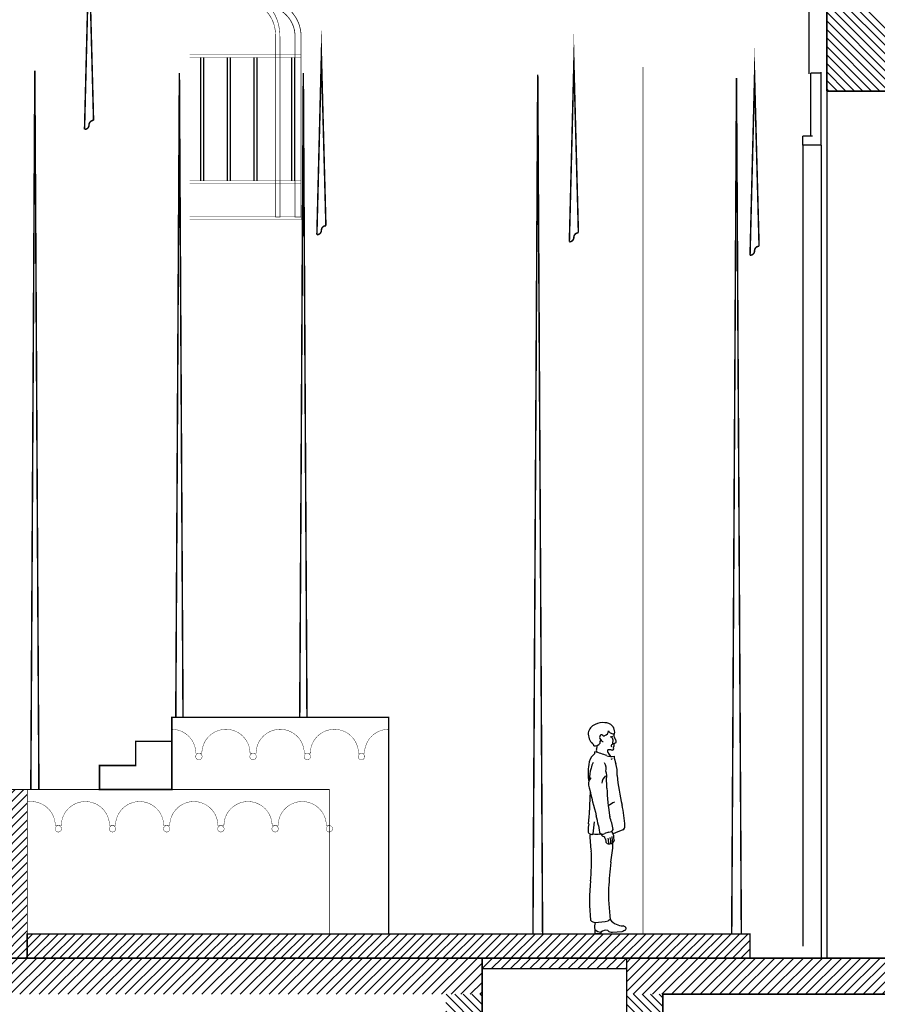
# Model space of a CAD drawing. Extents: x -836 to 3063, y -888 to 994.
# Drawn here: x 1808 to 2092, y 197 to 524 of the extents above; entities that cross this region are included whole.
import ezdxf

# ---------------------------------------------------------------- set-up
doc = ezdxf.new("R2010")
doc.units = 0
doc.header["$MEASUREMENT"] = 0
doc.linetypes.add('HIDDEN2', pattern=[4, 3, -1])
doc.linetypes.add('PLASTER', pattern=[30, 20, -10])
doc.layers.get('0').update_dxf_attribs({"linetype": 'CONTINUOUS'})
for name, color, linetype in [('ARCHITECTURE', 7, 'CONTINUOUS'), ('PLASTER', 5, 'PLASTER'), ('SCENERY', 7, 'CONTINUOUS')]:
    doc.layers.add(name, color=color, linetype=linetype)

# ---------------------------------------------------------------- blocks, each defined once
blk = doc.blocks.new('*X69')
at = {"color": 0}
for p, q in [((2239.72, 543.45), (2218.3, 564.87)), ((2239.72, 540.62), (2218.3, 562.04)), ((2239.72, 537.79), (2218.3, 559.22)), ((2239.72, 534.96), (2218.3, 556.39)), ((2239.72, 532.14), (2218.3, 553.56)), ((2239.72, 529.31), (2218.3, 550.73)), ((2239.72, 526.48), (2218.3, 547.9)), ((2238.81, 524.56), (2218.3, 545.07)), ((2235.98, 524.56), (2218.3, 542.24)), ((2233.15, 524.56), (2218.3, 539.42)), ((2230.32, 524.56), (2218.3, 536.59)), ((2227.5, 524.56), (2218.3, 533.76)), ((2224.67, 524.56), (2218.3, 530.93)), ((2221.84, 524.56), (2218.3, 528.1)), ((2219.01, 524.56), (2218.3, 525.27))]:
    blk.add_line(p, q, dxfattribs=at)
blk = doc.blocks.new('*X70')
at = {"color": 0}
for p, q in [((2103.86, 212.62), (2091.92, 224.56)), ((2103.86, 215.45), (2094.75, 224.56)), ((2103.86, 218.28), (2097.57, 224.56)), ((2103.86, 221.1), (2100.4, 224.56)), ((2103.86, 223.93), (2103.23, 224.56)), ((2163.86, 212.02), (2151.86, 224.02)), ((2163.86, 214.84), (2154.14, 224.56)), ((2163.86, 217.67), (2156.97, 224.56)), ((2163.86, 220.5), (2159.8, 224.56)), ((2163.86, 223.33), (2162.63, 224.56)), ((2103.86, 209.79), (2091.86, 221.79)), ((2163.86, 209.19), (2151.86, 221.19)), ((2103.86, 206.96), (2091.86, 218.96)), ((2103.86, 204.13), (2091.86, 216.13)), ((2163.86, 206.36), (2151.86, 218.36)), ((2103.86, 201.31), (2091.86, 213.31)), ((2163.86, 203.53), (2151.86, 215.53)), ((2163.86, 200.7), (2151.86, 212.7)), ((2103.86, 198.48), (2091.86, 210.48)), ((2163.86, 197.87), (2151.86, 209.87)), ((2103.86, 195.65), (2091.86, 207.65)), ((2163.86, 195.05), (2151.86, 207.05)), ((2103.86, 192.82), (2091.86, 204.82)), ((2163.86, 192.22), (2151.86, 204.22)), ((2103.86, 189.99), (2091.86, 201.99)), ((2163.86, 189.39), (2151.86, 201.39)), ((2103.86, 187.16), (2091.86, 199.16)), ((2103.86, 184.33), (2091.86, 196.33)), ((2163.86, 186.56), (2151.86, 198.56)), ((2103.86, 181.51), (2091.86, 193.51)), ((2163.86, 183.73), (2151.86, 195.73)), ((2103.86, 178.68), (2091.86, 190.68)), ((2163.86, 180.9), (2151.86, 192.9)), ((2163.86, 178.07), (2151.86, 190.07)), ((2103.86, 175.85), (2091.86, 187.85)), ((2163.86, 175.25), (2151.86, 187.25)), ((2103.86, 173.02), (2091.86, 185.02)), ((2163.86, 172.42), (2151.86, 184.42)), ((2331.86, 171.3), (2319.86, 183.3)), ((2331.86, 174.12), (2321.42, 184.56)), ((2331.86, 176.95), (2324.25, 184.56)), ((2331.86, 179.78), (2327.08, 184.56)), ((2331.86, 182.61), (2329.91, 184.56)), ((2103.86, 170.19), (2091.86, 182.19)), ((2163.86, 169.59), (2151.86, 181.59)), ((2331.86, 168.47), (2319.86, 180.47)), ((2103.86, 167.36), (2091.86, 179.36)), ((2163.86, 166.76), (2151.86, 178.76)), ((2331.86, 165.64), (2319.86, 177.64)), ((2103.86, 164.54), (2091.86, 176.54)), ((2103.86, 161.71), (2091.86, 173.71)), ((2163.86, 163.93), (2151.86, 175.93)), ((2331.86, 162.81), (2319.86, 174.81)), ((2103.86, 158.88), (2091.86, 170.88)), ((2163.86, 161.1), (2151.86, 173.1)), ((2163.86, 158.28), (2151.86, 170.28)), ((2331.86, 159.98), (2319.86, 171.98)), ((2103.86, 156.05), (2091.86, 168.05)), ((2163.86, 155.45), (2151.86, 167.45)), ((2331.86, 157.15), (2319.86, 169.15)), ((2103.86, 153.22), (2091.86, 165.22)), ((2163.86, 152.62), (2151.86, 164.62)), ((2331.86, 154.32), (2319.86, 166.32)), ((2103.86, 150.39), (2091.86, 162.39)), ((2163.86, 149.79), (2151.86, 161.79)), ((2331.86, 151.5), (2319.86, 163.5)), ((2331.86, 148.67), (2319.86, 160.67)), ((2103.86, 147.57), (2091.86, 159.57)), ((2163.86, 146.96), (2151.86, 158.96)), ((2331.86, 145.84), (2319.86, 157.84)), ((2103.86, 144.74), (2091.86, 156.74)), ((2103.86, 141.91), (2091.86, 153.91)), ((2163.86, 144.13), (2151.86, 156.13)), ((2331.86, 143.01), (2319.86, 155.01)), ((2103.86, 139.08), (2091.86, 151.08)), ((2163.86, 141.31), (2151.86, 153.31)), ((2163.86, 138.48), (2151.86, 150.48)), ((2331.86, 140.18), (2319.86, 152.18)), ((2103.86, 136.25), (2091.86, 148.25)), ((2163.86, 135.65), (2151.86, 147.65)), ((2331.86, 137.35), (2319.86, 149.35)), ((2103.86, 133.42), (2091.86, 145.42)), ((2163.86, 132.82), (2151.86, 144.82)), ((2331.86, 134.53), (2319.86, 146.53)), ((2103.86, 130.59), (2091.86, 142.59)), ((2175.29, 118.56), (2151.86, 141.99)), ((2331.86, 131.7), (2319.86, 143.7)), ((2331.86, 128.87), (2319.86, 140.87)), ((2113.07, 118.56), (2091.86, 139.77)), ((2172.46, 118.56), (2151.86, 139.16)), ((2331.86, 126.04), (2319.86, 138.04)), ((2110.24, 118.56), (2091.86, 136.94)), ((2107.41, 118.56), (2091.86, 134.11)), ((2169.63, 118.56), (2151.86, 136.33)), ((2331.86, 123.21), (2319.86, 135.21)), ((2104.58, 118.56), (2091.86, 131.28)), ((2166.81, 118.56), (2151.86, 133.51)), ((2331.86, 120.38), (2319.86, 132.38)), ((2101.75, 118.56), (2091.86, 128.45)), ((2115.89, 118.56), (2103.89, 130.56)), ((2118.72, 118.56), (2106.72, 130.56)), ((2121.55, 118.56), (2109.55, 130.56)), ((2124.38, 118.56), (2112.38, 130.56)), ((2127.21, 118.56), (2115.21, 130.56)), ((2130.04, 118.56), (2118.04, 130.56)), ((2132.86, 118.56), (2120.86, 130.56)), ((2135.69, 118.56), (2123.69, 130.56)), ((2138.52, 118.56), (2126.52, 130.56)), ((2141.35, 118.56), (2129.35, 130.56)), ((2144.18, 118.56), (2132.18, 130.56)), ((2147.01, 118.56), (2135.01, 130.56)), ((2149.83, 118.56), (2137.83, 130.56)), ((2152.66, 118.56), (2140.66, 130.56)), ((2155.49, 118.56), (2143.49, 130.56)), ((2158.32, 118.56), (2146.32, 130.56)), ((2161.15, 118.56), (2149.15, 130.56)), ((2163.98, 118.56), (2151.86, 130.68)), ((2178.12, 118.56), (2166.12, 130.56)), ((2180.95, 118.56), (2168.95, 130.56)), ((2183.78, 118.56), (2171.78, 130.56)), ((2186.6, 118.56), (2174.6, 130.56)), ((2189.43, 118.56), (2177.43, 130.56)), ((2192.26, 118.56), (2180.26, 130.56)), ((2195.09, 118.56), (2183.09, 130.56)), ((2197.92, 118.56), (2185.92, 130.56)), ((2200.75, 118.56), (2188.75, 130.56)), ((2203.57, 118.56), (2191.57, 130.56)), ((2206.4, 118.56), (2194.4, 130.56)), ((2209.23, 118.56), (2197.23, 130.56)), ((2212.06, 118.56), (2200.06, 130.56)), ((2214.89, 118.56), (2202.89, 130.56)), ((2217.72, 118.56), (2205.72, 130.56)), ((2220.55, 118.56), (2208.55, 130.56)), ((2223.37, 118.56), (2211.37, 130.56)), ((2226.2, 118.56), (2214.2, 130.56)), ((2229.03, 118.56), (2217.03, 130.56)), ((2231.86, 118.56), (2219.86, 130.56)), ((2234.69, 118.56), (2222.69, 130.56)), ((2237.52, 118.56), (2225.52, 130.56)), ((2240.34, 118.56), (2228.34, 130.56)), ((2243.17, 118.56), (2231.17, 130.56)), ((2246, 118.56), (2234, 130.56)), ((2248.83, 118.56), (2236.83, 130.56)), ((2251.66, 118.56), (2239.66, 130.56)), ((2254.49, 118.56), (2242.49, 130.56)), ((2257.32, 118.56), (2245.32, 130.56)), ((2260.14, 118.56), (2248.14, 130.56)), ((2262.97, 118.56), (2250.97, 130.56)), ((2265.8, 118.56), (2253.8, 130.56)), ((2268.63, 118.56), (2256.63, 130.56)), ((2271.46, 118.56), (2259.46, 130.56)), ((2274.29, 118.56), (2262.29, 130.56)), ((2277.11, 118.56), (2265.11, 130.56)), ((2279.94, 118.56), (2267.94, 130.56)), ((2282.77, 118.56), (2270.77, 130.56)), ((2285.6, 118.56), (2273.6, 130.56)), ((2288.43, 118.56), (2276.43, 130.56)), ((2291.26, 118.56), (2279.26, 130.56)), ((2294.08, 118.56), (2282.08, 130.56)), ((2296.91, 118.56), (2284.91, 130.56)), ((2299.74, 118.56), (2287.74, 130.56)), ((2302.57, 118.56), (2290.57, 130.56)), ((2305.4, 118.56), (2293.4, 130.56)), ((2308.23, 118.56), (2296.23, 130.56)), ((2311.06, 118.56), (2299.06, 130.56)), ((2313.88, 118.56), (2301.88, 130.56)), ((2316.71, 118.56), (2304.71, 130.56)), ((2319.54, 118.56), (2307.54, 130.56)), ((2322.37, 118.56), (2310.37, 130.56)), ((2325.2, 118.56), (2313.2, 130.56)), ((2328.03, 118.56), (2316.03, 130.56)), ((2330.85, 118.56), (2318.85, 130.56)), ((2098.92, 118.56), (2091.86, 125.62)), ((2096.09, 118.56), (2091.86, 122.8)), ((2093.27, 118.56), (2091.86, 119.97))]:
    blk.add_line(p, q, dxfattribs=at)
blk = doc.blocks.new('*X68')
at = {"color": 0}
for p, q in [((2103.86, 414.23), (2107.29, 417.66)), ((2103.86, 417.41), (2104.11, 417.66)), ((2106.97, 414.16), (2110.47, 417.66)), ((2110.15, 414.16), (2113.65, 417.66)), ((2113.33, 414.16), (2116.83, 417.66)), ((2116.52, 414.16), (2120.02, 417.66)), ((2119.7, 414.16), (2123.2, 417.66)), ((2122.88, 414.16), (2126.38, 417.66)), ((2126.06, 414.16), (2129.56, 417.66)), ((2129.24, 414.16), (2132.74, 417.66)), ((2132.43, 414.16), (2135.93, 417.66)), ((2135.61, 414.16), (2139.11, 417.66)), ((2138.79, 414.16), (2142.29, 417.66)), ((2141.97, 414.16), (2145.47, 417.66)), ((2145.15, 414.16), (2148.65, 417.66)), ((2148.34, 414.16), (2151.84, 417.66)), ((2151.52, 414.16), (2151.86, 414.5))]:
    blk.add_line(p, q, dxfattribs=at)
blk = doc.blocks.new('*X64')
at = {"color": 0}
for p, q in [((1704.77, 342.88), (1715.6, 353.72)), ((1704.77, 346.07), (1712.42, 353.72)), ((1704.77, 349.25), (1709.24, 353.72)), ((1704.77, 352.43), (1706.06, 353.72)), ((1706.79, 341.72), (1718.79, 353.72)), ((1709.97, 341.72), (1721.97, 353.72)), ((1713.15, 341.72), (1725.15, 353.72)), ((1716.33, 341.72), (1728.33, 353.72)), ((1719.51, 341.72), (1731.51, 353.72)), ((1722.7, 341.72), (1734.7, 353.72)), ((1725.88, 341.72), (1737.88, 353.72)), ((1729.06, 341.72), (1741.06, 353.72)), ((1732.24, 341.72), (1744.24, 353.72)), ((1735.42, 341.72), (1747.42, 353.72)), ((1738.61, 341.72), (1750.61, 353.72)), ((1741.79, 341.72), (1753.79, 353.72)), ((1744.97, 341.72), (1756.97, 353.72)), ((1748.15, 341.72), (1760.15, 353.72)), ((1751.33, 341.72), (1763.33, 353.72)), ((1754.52, 341.72), (1766.52, 353.72)), ((1757.7, 341.72), (1769.7, 353.72)), ((1760.88, 341.72), (1772.88, 353.72)), ((1764.06, 341.72), (1776.06, 353.72)), ((1767.24, 341.72), (1779.24, 353.72)), ((1770.43, 341.72), (1782.43, 353.72)), ((1773.61, 341.72), (1785.61, 353.72)), ((1776.79, 341.72), (1788.79, 353.72)), ((1779.97, 341.72), (1791.97, 353.72)), ((1783.15, 341.72), (1795.15, 353.72)), ((1786.34, 341.72), (1798.34, 353.72)), ((1789.52, 341.72), (1801.52, 353.72)), ((1792.7, 341.72), (1804.7, 353.72)), ((1795.88, 341.72), (1807.88, 353.72)), ((1799.06, 341.72), (1811.06, 353.72)), ((1802.25, 341.72), (1814.25, 353.72)), ((1805.43, 341.72), (1817.43, 353.72)), ((1808.61, 341.72), (1820.61, 353.72)), ((1811.79, 341.72), (1823.79, 353.72)), ((1814.97, 341.72), (1826.97, 353.72)), ((1818.16, 341.72), (1830.16, 353.72)), ((1821.34, 341.72), (1833.34, 353.72)), ((1824.52, 341.72), (1836.52, 353.72)), ((1827.7, 341.72), (1839.7, 353.72)), ((1830.88, 341.72), (1842.88, 353.72)), ((1834.07, 341.72), (1846.07, 353.72)), ((1837.25, 341.72), (1849.25, 353.72)), ((1840.43, 341.72), (1852.43, 353.72)), ((1843.61, 341.72), (1855.61, 353.72)), ((1846.79, 341.72), (1858.79, 353.72)), ((1849.98, 341.72), (1861.98, 353.72)), ((1853.16, 341.72), (1865.16, 353.72)), ((1856.34, 341.72), (1868.34, 353.72)), ((1859.52, 341.72), (1871.52, 353.72)), ((1862.7, 341.72), (1874.7, 353.72)), ((1865.89, 341.72), (1877.89, 353.72)), ((1869.07, 341.72), (1881.07, 353.72)), ((1872.25, 341.72), (1884.25, 353.72)), ((1875.43, 341.72), (1887.43, 353.72)), ((1878.61, 341.72), (1890.61, 353.72)), ((1881.8, 341.72), (1893.8, 353.72)), ((1884.98, 341.72), (1896.98, 353.72)), ((1888.16, 341.72), (1900.16, 353.72)), ((1891.34, 341.72), (1903.34, 353.72)), ((1894.52, 341.72), (1906.52, 353.72)), ((1897.71, 341.72), (1909.71, 353.72)), ((1900.89, 341.72), (1912.89, 353.72)), ((1904.07, 341.72), (1916.07, 353.72)), ((1907.25, 341.72), (1919.25, 353.72)), ((1910.43, 341.72), (1922.43, 353.72)), ((1913.62, 341.72), (1925.62, 353.72)), ((1916.8, 341.72), (1928.8, 353.72)), ((1919.98, 341.72), (1931.98, 353.72)), ((1923.16, 341.72), (1935.16, 353.72)), ((1926.34, 341.72), (1938.34, 353.72)), ((1929.53, 341.72), (1941.53, 353.72)), ((1932.71, 341.72), (1944.71, 353.72)), ((1935.89, 341.72), (1947.89, 353.72)), ((1939.07, 341.72), (1951.07, 353.72)), ((1942.25, 341.72), (1954.25, 353.72)), ((1945.44, 341.72), (1957.44, 353.72)), ((1948.62, 341.72), (1960.62, 353.72)), ((1951.8, 341.72), (1963.8, 353.72)), ((1954.98, 341.72), (1966.98, 353.72)), ((1958.16, 341.72), (1970.16, 353.72)), ((1961.35, 341.72), (1973.35, 353.72)), ((1964.53, 341.72), (1976.53, 353.72)), ((1967.71, 341.72), (1979.71, 353.72)), ((1970.89, 341.72), (1982.89, 353.72)), ((1974.07, 341.72), (1986.07, 353.72)), ((1977.25, 341.72), (1989.25, 353.72)), ((1980.44, 341.72), (1992.44, 353.72)), ((1983.62, 341.72), (1995.62, 353.72)), ((1986.8, 341.72), (1998.8, 353.72)), ((1989.98, 341.72), (2001.98, 353.72)), ((1993.16, 341.72), (2005.16, 353.72)), ((1996.35, 341.72), (2008.35, 353.72)), ((1999.53, 341.72), (2011.53, 353.72)), ((2002.71, 341.72), (2014.71, 353.72)), ((2005.89, 341.72), (2017.89, 353.72)), ((2009.07, 341.72), (2021.07, 353.72)), ((2012.26, 341.72), (2024.26, 353.72)), ((2015.44, 341.72), (2027.44, 353.72)), ((2018.62, 341.72), (2030.62, 353.72)), ((2021.8, 341.72), (2033.8, 353.72)), ((2024.98, 341.72), (2036.98, 353.72)), ((2028.17, 341.72), (2038.47, 352.02)), ((2031.35, 341.72), (2038.47, 348.84)), ((2034.53, 341.72), (2038.47, 345.66)), ((2037.71, 341.72), (2038.47, 342.47))]:
    blk.add_line(p, q, dxfattribs=at)
blk = doc.blocks.new('SIDEFIG')
for p, q in [((-3.23, -0.23), (0, 0)), ((-9.06, -0.65), (-7.09, -0.51))]:
    blk.add_line(p, q)
for centre, radius, start, end in [((-7.45, 65.1), 3.95, 112.0782, 166.5866), ((-6.61, 64.85), 4.55, 79.0056, 120.7761), ((-5.57, 66.14), 3.18, 41.1791, 93.1346), ((-5.75, 66.08), 5.54, 180.663, 222.656), ((-6.06, 66.61), 1.51, 284.1551, 1.5258), ((-3.29, 67.25), 1.4, 205.4782, 257.1235), ((-2.82, 66.9), 1.28, 232.2489, 284.7009), ((5.31, 73.71), 10.11, 212.8374, 216.7117), ((-5.4, 66.26), 2.97, 348.4049, 28.4244), ((-3.71, 65.91), 1.25, 324.4873, 348.4049), ((-9.94, 61.73), 0.595, 352.4957, 79.7638), ((-9.01, 63.68), 2.05, 260.566, 324.1302), ((-6.65, 64.4), 0.793, 154.175, 252.2501), ((-6.51, 62.82), 0.909, 114.6792, 202.1525), ((-6.85, 64.8), 0.515, 34.729, 186.3855), ((-6.41, 63.56), 0.485, 169.423, 290.9126), ((-6.08, 65.48), 0.515, 228.1028, 320.112), ((-5.26, 71.93), 7.37, 280.9204, 287.6324), ((-4.23, 63.31), 1.43, 39.5136, 74.9974), ((-3.76, 62.65), 0.746, 312.0745, 24.6182), ((-4.35, 63.54), 1.39, 335.1149, 29.1476), ((-1.25, 65.02), 1.46, 173.3411, 219.232), ((-2.57, 63.23), 0.669, 267.5648, 304.4122), ((-12.6, 61.94), 10.02, 357.5351, 3.5224), ((-3.94, 62.78), 2.04, 5.5187, 40.2364), ((-2.22, 62.99), 0.313, 275.3914, 358.5438), ((-9.8, 59.43), 0.792, 296.0036, 21.062), ((-20.2, 18.83), 42.38, 69.0392, 74.7518), ((-5.54, 60.14), 3.01, 167.2413, 191.1971), ((-8.95, 61.31), 0.692, 312.6204, 36.6576), ((-4.3, 59.89), 0.582, 136.8057, 236.9983), ((-4.17, 55.42), 4.9, 83.0034, 96.585), ((0.56, 61.59), 5.62, 202.9325, 217.6853), ((-3.1, 61.62), 0.501, 108.6837, 214.7443), ((-3.32, 60.77), 0.548, 242.7027, 28.742), ((-2.61, 61.22), 0.291, 84.793, 219.8689), ((-6.66, 55.35), 4.37, 129.6904, 178.8378), ((11.46, 47.69), 22.73, 158.1995, 163.2768), ((-9.4, 53.97), 4.13, 349.1944, 29.2617), ((-3.42, 63.16), 5.03, 251.1787, 279.1024), ((-4.1, 58.81), 1.6, 287.7693, 304.0226), ((3.91, 58.5), 6.54, 182.6576, 204.809), ((-12.07, 52.74), 10.48, 355.2103, 16.7022), ((5.56, 52.47), 16.85, 169.8529, 189.4611), ((-1.53, 51.18), 9.29, 160.8036, 185.0192), ((-10.34, 51.6), 5.25, 350.4513, 17.7635), ((-8.4, 48.99), 2.76, 132.0681, 206.4887), ((-2.49, 48.66), 4.31, 134.8927, 171.3613), ((-49.86, 47.61), 44.8, 0.0587, 3.9871), ((59.69, 56.96), 61.52, 184.7523, 194.0762), ((204.8, 96.68), 221.15, 192.7802, 195.2617), ((66.57, 40.76), 77.35, 175.7581, 180.3145), ((93.47, 52.94), 98.67, 183.0711, 188.6291), ((10.87, 17.51), 28.75, 117.7228, 122.4771), ((-96.14, 43.59), 85.41, 354.7161, 357.8175), ((-50.42, 31.78), 51.46, 3.6199, 11.4529), ((16.45, 31.79), 26.11, 169.7615, 178.4875), ((-337.73, -37.77), 337.89, 12.4723, 13.0393), ((-26.89, 29.61), 24.35, 10.1907, 20.5024), ((-10.5, 33.24), 0.798, 162.4841, 236.26), ((2.79, 33.51), 14.05, 170.9211, 180.1153), ((54.55, 44.46), 63.05, 188.4412, 191.2023), ((-4.16, 29.89), 3.07, 94.0615, 121.634), ((-4.56, 34.8), 1.86, 275.8797, 331.6691), ((-14.61, 27.85), 12.47, 19.3663, 26.1145), ((10.71, 3.85), 31.67, 109.1681, 115.6482), ((-0.16, 34.78), 1.12, 294.6089, 12.8149), ((-9.58, 35.11), 2.88, 241.6902, 261.8837), ((18.16, 31.6), 28.81, 178.3456, 189.8692), ((-9.91, 32.51), 0.265, 252.3143, 353.7218), ((-8.41, 36.2), 3.91, 251.6416, 285.9543), ((-6.94, 31.99), 0.411, 62.6186, 147.5891), ((-6.62, 32.15), 0.248, 124.346, 235.3904), ((-6.55, 34.38), 2.04, 264.22, 292.6537), ((-5.62, 33), 1.55, 222.8126, 261.781), ((-4.77, 31.51), 1.08, 182.5848, 234.6977), ((-14.07, 28.85), 8.86, 4.3471, 11.6038), ((-4.55, 29.93), 0.796, 210.5446, 279.406), ((-11, 29.27), 6.58, 358.9394, 14.932), ((-15.43, 28.83), 11.76, 1.9325, 11.4406), ((-3.51, 29.57), 0.383, 243.3666, 355.5115), ((-12.92, 29.55), 9.8, 359.9246, 12.0311), ((-3.35, 30.24), 0.736, 287.3933, 345.6566), ((7.57, 32.17), 10.42, 181.0144, 191.6772), ((-36.73, 24.07), 26.64, 354.9153, 5.5932), ((-4.12, 29.81), 0.733, 246.0488, 306.8375), ((-42.85, 30.73), 39.86, 348.7787, 357.9735), ((252.8, -2.84), 257.85, 174.2538, 176.1687), ((-46.9, 21.35), 36.71, 352.9856, 0.5509), ((55.36, 10.48), 66.14, 174.4559, 185.8637), ((68.13, 13.02), 72.62, 178.9157, 187.1925), ((-9.02, 4.76), 1.75, 216.1929, 274.574), ((-9.62, 26.84), 23.84, 271.7779, 282.1899), ((2.91, -8.74), 14.39, 118.3144, 121.4098), ((0.46, 7.39), 5.57, 218.4016, 269.2082), ((-5.95, 1.66), 3.23, 155.3237, 199.0597), ((-3.41, -0.28), 5.66, 170.9213, 183.7118), ((-6.7, 3.14), 3.42, 227.7051, 264.5465), ((-5.42, -1.94), 2.32, 73.6492, 133.8644), ((-3.37, 1.89), 2.13, 228.9033, 274.545), ((-4.3, 10.36), 11.22, 292.5135, 299.4278), ((0.31, 0.63), 1.19, 37.1502, 86.7939), ((0.56, 1.01), 0.779, 327.806, 25.6946), ((-6.26, -0.61), 0.836, 155.6772, 173.097)]:
    blk.add_arc(centre, radius, start, end)
blk = doc.blocks.new('*X65')
at = {"color": 0}
for p, q in [((2086.47, 342.75), (2097.44, 353.72)), ((2086.47, 345.93), (2094.26, 353.72)), ((2086.47, 349.11), (2091.08, 353.72)), ((2086.47, 352.29), (2087.9, 353.72)), ((2088.62, 341.72), (2100.62, 353.72)), ((2091.81, 341.72), (2103.81, 353.72)), ((2094.99, 341.72), (2106.99, 353.72)), ((2098.17, 341.72), (2110.17, 353.72)), ((2101.35, 341.72), (2113.35, 353.72)), ((2104.53, 341.72), (2116.53, 353.72)), ((2107.72, 341.72), (2119.72, 353.72)), ((2110.9, 341.72), (2122.9, 353.72)), ((2114.08, 341.72), (2126.08, 353.72)), ((2117.26, 341.72), (2129.26, 353.72)), ((2120.44, 341.72), (2132.44, 353.72)), ((2123.63, 341.72), (2135.63, 353.72)), ((2126.81, 341.72), (2138.81, 353.72)), ((2129.99, 341.72), (2141.99, 353.72)), ((2133.17, 341.72), (2145.17, 353.72)), ((2136.35, 341.72), (2148.35, 353.72)), ((2139.54, 341.72), (2151.54, 353.72)), ((2142.72, 341.72), (2154.72, 353.72)), ((2145.9, 341.72), (2157.9, 353.72)), ((2149.08, 341.72), (2161.08, 353.72)), ((2152.26, 341.72), (2164.26, 353.72)), ((2155.45, 341.72), (2167.45, 353.72)), ((2158.63, 341.72), (2170.63, 353.72)), ((2161.81, 341.72), (2173.81, 353.72)), ((2164.99, 341.72), (2174.16, 350.88)), ((2168.17, 341.72), (2174.16, 347.7)), ((2171.36, 341.72), (2174.16, 344.52))]:
    blk.add_line(p, q, dxfattribs=at)

msp = doc.modelspace()

# ---------------------------------------------------------------- hatches: boundary and pattern name
at = {"layer": 'SCENERY'}
h = msp.add_hatch(dxfattribs=at)
h.set_pattern_fill('ANSI31', color=256, scale=16)
h.set_pattern_definition([(45, (-4, 0), (-1.4142136, 1.4142136), [])])
h.paths.add_polyline_path([(1810.15796, 268.67368), (1762.15796, 268.67368), (1762.15796, 212.67368), (1810.15796, 212.67368)])
h.paths.add_polyline_path([(2050.15796, 220.67368), (1810.15796, 220.67368), (1810.15796, 212.67368), (1910.479, 212.67368), (1957.21993, 212.67368), (2005.21993, 212.67368), (2050.15796, 212.67368)])

# ---------------------------------------------------------------- linework, layer by layer
at = {"linetype": 'HIDDEN2', "const_width": 0.25}
msp.add_lwpolyline([(2014.65743, 508.67368), (2014.65743, 220.67368)], dxfattribs=at)
at = {"const_width": 0.5}
msp.add_lwpolyline([(2050.15796, 212.67368), (2050.15796, 220.67368), (1810.15796, 220.67368), (1810.15796, 212.67368)], dxfattribs=at)
at = {"layer": 'ARCHITECTURE'}
for p, q in [((2069.65743, 788.67368), (2069.65743, 506.39962)), ((2073.83161, 482.67368), (2073.83161, 507.00365)), ((2070.33161, 485.67368), (2070.33161, 506.67368)), ((2073.83161, 506.67368), (2070.33161, 506.67368)), ((2070.33161, 487.16913), (2070.33161, 506.26101)), ((2073.83161, 482.67368), (2073.83161, 506.67368)), ((2067.66953, 482.67368), (2067.66953, 485.67368)), ((2070.97054, 485.67368), (2067.66953, 485.67368)), ((2067.66953, 482.67368), (2067.66953, 216.67368)), ((2073.83161, 482.67368), (2067.66953, 482.67368)), ((2073.83161, 482.67368), (2073.83161, 216.2066)), ((2073.83161, 216.2066), (2073.83161, 212.67368))]:
    msp.add_line(p, q, dxfattribs=at)
at = {"layer": 'ARCHITECTURE', "const_width": 0.5}
for points in [[(2075.65743, 500.67368), (2075.65743, 896.67368), (1643.65743, 884.67368), (1643.65743, 788.67368), (1643.65743, 212.67368)], [(1811.35075, 268.67368), (1812.68575, 507.48108), (1814.03585, 268.67368)], [(1859.48961, 292.67368), (1860.68575, 506.64148), (1861.89542, 292.67368)], [(1900.64845, 292.67368), (1901.84459, 506.64148), (1903.05425, 292.67368)], [(1978.09023, 220.67368), (1979.68575, 506.08413), (1981.29932, 220.67368)], [(2044.09646, 220.67368), (2045.68575, 504.96946), (2047.29302, 220.67368)], [(2097.07946, 500.67368), (2075.65743, 500.67368)], [(1961.21993, 200.67368), (1961.21993, 212.67368), (1627.52124, 212.67368)], [(2009.21993, 200.67368), (2009.21993, 212.67368), (2096.90561, 212.67368)], [(2009.21993, 200.67368), (2009.21993, 106.67368), (1961.21993, 106.67368), (1961.21993, 200.67368)], [(2096.90561, 200.67368), (2021.21993, 200.67368), (2021.21993, 106.67368), (2177.21993, 106.67368)]]:
    msp.add_lwpolyline(points, dxfattribs=at)
for points in [[(1830.68575, 547.60731), (1832.18575, 490.94007, 0.414213562), (1830.68575, 489.44007, -0.414213562), (1829.18575, 487.94007)], [(1907.84459, 512.60997), (1909.34459, 455.94274, 0.414213562), (1907.84459, 454.44274, -0.414213562), (1906.34459, 452.94274)], [(1991.68575, 510.26544), (1993.18575, 453.59821, 0.414213562), (1991.68575, 452.09821, -0.414213562), (1990.18575, 450.59821)], [(2051.68575, 505.80671), (2053.18575, 449.13948, 0.414213562), (2051.68575, 447.63948, -0.414213562), (2050.18575, 446.13948)]]:
    msp.add_lwpolyline(points, format="xyb", close=True, dxfattribs=at)
msp.add_lwpolyline([(1961.21993, 212.67368), (1961.21993, 209.17368), (2009.21993, 209.17368), (2009.21993, 212.67368)], close=True, dxfattribs=at)
at = {"layer": 'PLASTER', "linetype": 'Continuous'}
msp.add_line((2075.65743, 500.67368), (2075.65743, 212.67368), dxfattribs=at)
at = {"layer": 'SCENERY'}
for p, q in [((1867.74944, 511.87286), (1867.74944, 470.87286)), ((1868.74944, 511.87286), (1868.74944, 470.87286)), ((1876.59594, 511.87286), (1876.59594, 470.87286)), ((1877.59594, 511.87286), (1877.59594, 470.87286)), ((1885.44244, 511.87286), (1885.44244, 470.87286)), ((1886.44244, 511.87286), (1886.44244, 470.87286)), ((1897.95328, 511.87286), (1897.95328, 470.87286)), ((1898.95328, 511.87286), (1898.95328, 470.87286))]:
    msp.add_line(p, q, dxfattribs=at)
at = {"layer": 'SCENERY', "extrusion": (0.707107, 0, 0.707107), "const_width": 0.25, "elevation": 1327.30727}
msp.add_lwpolyline([(540.2275, -1330.84147, -0.375652439), (528.61451, -1337.04892, -0.482622132), (518.87286, -1349.30727), (458.87286, -1349.30727), (458.87286, -1351.30727), (518.87286, -1351.30727, 0.414213562), (530.87286, -1339.30727, 0.299213426), (541.88854, -1332.06697)], format="xyb", dxfattribs=at)
at = {"layer": 'SCENERY'}
for points, const_width in [([(1879.82221, 540.49405, -0.400129764), (1886.83759, 528.61451, -0.482622132), (1899.09594, 518.87286), (1899.09594, 458.87286), (1901.09594, 458.87286), (1901.09594, 518.87286, 0.414213562), (1889.09594, 530.87286, 0.331627463), (1880.52666, 542.372)], 0.25), ([(1858.15796, 288.67368, -0.414213562), (1866.15796, 280.67368), (1867.15796, 280.67368)], 0.125), ([(1867.15796, 280.67368), (1868.15796, 280.67368, -1), (1884.15796, 280.67368), (1885.15796, 280.67368)], 0.125), ([(1885.15796, 280.67368), (1886.15796, 280.67368, -1), (1902.15796, 280.67368), (1903.15796, 280.67368)], 0.125), ([(1903.15796, 280.67368), (1904.15796, 280.67368, -1), (1920.15796, 280.67368), (1921.15796, 280.67368)], 0.125), ([(1921.15796, 280.67368), (1922.15796, 280.67368, -0.414213562), (1930.15796, 288.67368)], 0.125), ([(1892.479, 256.67368), (1893.479, 256.67368, -1), (1909.479, 256.67368), (1910.479, 256.67368), (1910.479, 268.67368), (1892.479, 268.67368)], 0.125), ([(1810.15796, 264.56385, -0.463679804), (1819.479, 256.67368), (1820.479, 256.67368)], 0.125), ([(1820.479, 256.67368), (1821.479, 256.67368, -1), (1837.479, 256.67368), (1838.479, 256.67368)], 0.125), ([(1838.479, 256.67368), (1839.479, 256.67368, -1), (1855.479, 256.67368), (1856.479, 256.67368)], 0.125), ([(1856.479, 256.67368), (1857.479, 256.67368, -1), (1873.479, 256.67368), (1874.479, 256.67368)], 0.125), ([(1874.479, 256.67368), (1875.479, 256.67368, -1), (1891.479, 256.67368), (1892.479, 256.67368)], 0.125)]:
    msp.add_lwpolyline(points, format="xyb", dxfattribs=dict(at, const_width=const_width))
for points, const_width in [([(1864.09893, 512.87286), (1901.09594, 512.87286), (1901.09594, 511.87286), (1864.09893, 511.87286)], 0.125), ([(1864.09893, 470.87286), (1901.09594, 470.87286), (1901.09594, 469.87286), (1864.09893, 469.87286)], 0.125), ([(1864.09893, 458.87286), (1901.09594, 458.87286), (1901.09594, 457.87286), (1864.09893, 457.87286)], 0.125), ([(1858.15796, 268.67368), (1858.15796, 292.67368), (1930.15796, 292.67368), (1930.15796, 220.67368)], 0.5), ([(1867.15796, 292.67368), (1858.15796, 292.67368)], 0.125), ([(1885.15796, 292.67368), (1867.15796, 292.67368)], 0.125), ([(1903.15796, 292.67368), (1885.15796, 292.67368)], 0.125), ([(1921.15796, 292.67368), (1903.15796, 292.67368)], 0.125), ([(1930.15796, 292.67368), (1921.15796, 292.67368)], 0.125), ([(1820.479, 268.67368), (1802.479, 268.67368)], 0.125), ([(1910.479, 212.67368), (1810.15796, 212.67368), (1810.15796, 268.67368), (1910.479, 268.67368), (1910.479, 220.67368)], 0.25), ([(1838.479, 268.67368), (1820.479, 268.67368)], 0.125), ([(1856.479, 268.67368), (1838.479, 268.67368)], 0.125), ([(1874.479, 268.67368), (1856.479, 268.67368)], 0.125), ([(1892.479, 268.67368), (1874.479, 268.67368)], 0.125)]:
    msp.add_lwpolyline(points, dxfattribs=dict(at, const_width=const_width))
for points, const_width in [([(1834.15796, 268.67368), (1834.15796, 276.67368), (1846.15796, 276.67368), (1846.15796, 284.67368), (1858.15796, 284.67368), (1858.15796, 268.67368)], 0.5), ([(1762.15796, 212.67368), (1762.15796, 268.67368), (1810.15796, 268.67368), (1810.15796, 212.67368)], 0.25)]:
    msp.add_lwpolyline(points, close=True, dxfattribs=dict(at, const_width=const_width))
at = {"layer": 'SCENERY', "const_width": 0.125}
for points in [[(1866.09546, 279.61118, 1), (1868.22046, 279.61118, 1)], [(1884.09546, 279.61118, 1), (1886.22046, 279.61118, 1)], [(1902.09546, 279.61118, 1), (1904.22046, 279.61118, 1)], [(1920.09546, 279.61118, 1), (1922.22046, 279.61118, 1)], [(1819.4165, 255.61118, 1), (1821.5415, 255.61118, 1)], [(1837.4165, 255.61118, 1), (1839.5415, 255.61118, 1)], [(1855.4165, 255.61118, 1), (1857.5415, 255.61118, 1)], [(1873.4165, 255.61118, 1), (1875.5415, 255.61118, 1)], [(1891.4165, 255.61118, 1), (1893.5415, 255.61118, 1)], [(1909.4165, 255.61118, 1), (1911.5415, 255.61118, 1)]]:
    msp.add_lwpolyline(points, format="xyb", close=True, dxfattribs=at)
at = {"layer": 'SCENERY'}
msp.add_lwpolyline([(1930.15796, 212.67368), (1910.479, 212.67368)], dxfattribs=at)

# ---------------------------------------------------------------- block references
at = {"layer": 'ARCHITECTURE'}
for name, p in [('*X69', (-142.64287, -23.8901)), ('SIDEFIG', (2007.68249, 221.51561)), ('*X64', (-77.25066, -141.04327)), ('*X68', (-142.64287, -204.98328)), ('*X65', (-77.25066, -141.04327)), ('*X70', (-142.64287, -23.8901))]:
    msp.add_blockref(name, p, dxfattribs=at)

doc.saveas('drawing.dxf')
